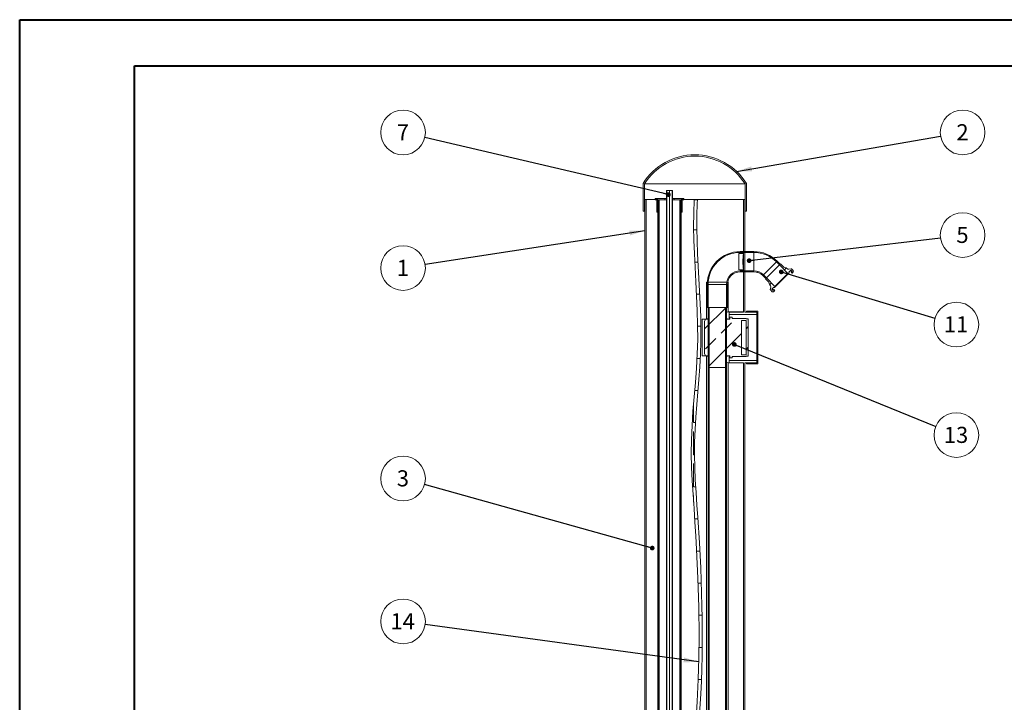
# Model space of a CAD drawing. Units: millimetres. Extents: x 0 to 420, y 0 to 297.
# Drawn here: x 0 to 214, y 149 to 297 of the extents above; entities that cross this region are included whole.
import ezdxf

# ---------------------------------------------------------------- set-up
doc = ezdxf.new("R2010")
doc.units = ezdxf.units.MM
doc.styles.add('SLDTEXTSTYLE0', font='TXT', dxfattribs={"width": 0.75})
doc.dimstyles.new('SLDDIMSTYLE0', dxfattribs={"dimtxt": 0.18, "dimasz": 1.016, "dimexe": 0, "dimexo": 0.0625, "dimgap": 0, "dimtad": 0, "dimtih": 1, "dimtoh": 1, "dimdec": 0, "dimrnd": 1e-09, "dimzin": 0, "dimdsep": 46, "dimtxsty": 'Standard', "dimblk1": 'DOT', "dimblk2": 'DOT', "dimsah": 1, "dimcen": 0.09, "dimadec": 0, "dimazin": 0, "dimtfac": 1.016, "dimtdec": 0, "dimtofl": 0, "dimtmove": 0, "dimatfit": 3, "dimldrblk": 'DOT', "dimfxl": 1, "dimfrac": 2, "dimtolj": 1, "dimtzin": 0, "dimarcsym": 0})
doc.dimstyles.new('SLDDIMSTYLE1', dxfattribs={"dimtxt": 0.18, "dimasz": 3.302, "dimexe": 0, "dimexo": 0.0625, "dimgap": 0, "dimtad": 0, "dimtih": 1, "dimtoh": 1, "dimdec": 0, "dimrnd": 1e-09, "dimzin": 0, "dimdsep": 46, "dimtxsty": 'Standard', "dimsah": 1, "dimcen": 0.09, "dimadec": 0, "dimazin": 0, "dimtfac": 3.302, "dimtdec": 0, "dimtofl": 0, "dimtmove": 0, "dimatfit": 3, "dimfxl": 1, "dimfrac": 2, "dimtolj": 1, "dimtzin": 0, "dimarcsym": 0})
pattern_1 = [(0, (0, 0), (0, 6.985), [5.08, -1.905]), (90, (0, 0), (-6.985, 4e-16), [5.08, -1.905])]

# ---------------------------------------------------------------- blocks, each defined once
blk = doc.blocks.new('SW_NOTE_8')
at = {"color": 0, "linetype": 'Continuous', "lineweight": 0}
blk.add_circle((4.5, -1.84), 4.86, dxfattribs=at)
at = {"color": 0, "linetype": 'Continuous', "lineweight": 0, "insert": (4.43, -0.05), "char_height": 3.5, "attachment_point": 2, "style": 'SLDTEXTSTYLE0'}
blk.add_mtext('13', dxfattribs=at)
blk = doc.blocks.new('_DOT')
at = {"color": 0, "linetype": 'ByBlock', "lineweight": -2}
blk.add_line((-0.5, 0), (-1, 0), dxfattribs=at)
at = {"color": 0, "linetype": 'ByBlock', "const_width": 0.5}
blk.add_lwpolyline([(-0.25, 0, 1), (0.25, 0, 1)], format="xyb", close=True, dxfattribs=at)
blk = doc.blocks.new('SW_NOTE_9')
at = {"color": 0, "linetype": 'Continuous', "lineweight": 0}
blk.add_circle((4.66, -1.4), 4.86, dxfattribs=at)
at = {"color": 0, "linetype": 'Continuous', "lineweight": 0, "insert": (4.59, 0.39), "char_height": 3.5, "attachment_point": 2, "style": 'SLDTEXTSTYLE0'}
blk.add_mtext('11', dxfattribs=at)
blk = doc.blocks.new('SW_NOTE_10')
at = {"color": 0, "linetype": 'Continuous', "lineweight": 0}
blk.add_circle((4.79, 0.83), 4.86, dxfattribs=at)
at = {"color": 0, "linetype": 'Continuous', "lineweight": 0, "insert": (4.76, 2.62), "char_height": 3.5, "attachment_point": 2, "style": 'SLDTEXTSTYLE0'}
blk.add_mtext('2', dxfattribs=at)
blk = doc.blocks.new('SW_NOTE_11')
at = {"color": 0, "linetype": 'Continuous', "lineweight": 0}
blk.add_circle((-4.81, -0.74), 4.86, dxfattribs=at)
at = {"color": 0, "linetype": 'Continuous', "lineweight": 0, "insert": (-4.84, 1.05), "char_height": 3.5, "attachment_point": 2, "style": 'SLDTEXTSTYLE0'}
blk.add_mtext('1', dxfattribs=at)
blk = doc.blocks.new('SW_NOTE_12')
at = {"color": 0, "linetype": 'Continuous', "lineweight": 0}
blk.add_circle((-4.74, 1.11), 4.86, dxfattribs=at)
at = {"color": 0, "linetype": 'Continuous', "lineweight": 0, "insert": (-4.77, 2.9), "char_height": 3.5, "attachment_point": 2, "style": 'SLDTEXTSTYLE0'}
blk.add_mtext('7', dxfattribs=at)
blk = doc.blocks.new('SW_NOTE_13')
at = {"color": 0, "linetype": 'Continuous', "lineweight": 0}
blk.add_circle((4.83, 0.58), 4.86, dxfattribs=at)
at = {"color": 0, "linetype": 'Continuous', "lineweight": 0, "insert": (4.79, 2.37), "char_height": 3.5, "attachment_point": 2, "style": 'SLDTEXTSTYLE0'}
blk.add_mtext('5', dxfattribs=at)
blk = doc.blocks.new('SW_NOTE_14')
at = {"color": 0, "linetype": 'Continuous', "lineweight": 0}
blk.add_circle((-4.69, 1.31), 4.86, dxfattribs=at)
at = {"color": 0, "linetype": 'Continuous', "lineweight": 0, "insert": (-4.72, 3.1), "char_height": 3.5, "attachment_point": 2, "style": 'SLDTEXTSTYLE0'}
blk.add_mtext('3', dxfattribs=at)
blk = doc.blocks.new('SW_NOTE_15')
at = {"color": 0, "linetype": 'Continuous', "lineweight": 0}
blk.add_circle((-4.82, 0.66), 4.86, dxfattribs=at)
at = {"color": 0, "linetype": 'Continuous', "lineweight": 0, "insert": (-4.89, 2.45), "char_height": 3.5, "attachment_point": 2, "style": 'SLDTEXTSTYLE0'}
blk.add_mtext('14', dxfattribs=at)

msp = doc.modelspace()

# ---------------------------------------------------------------- hatches: boundary and pattern name
at = {"linetype": 'Continuous', "lineweight": 0}
h = msp.add_hatch(dxfattribs=at)
h.set_pattern_fill('ANGLE', style=0)
h.set_pattern_definition(pattern_1)
h.paths.add_polyline_path([(140.89, 260.08), (140.77, 260.08), (140.77, 66.88), (140.89, 66.88)], flags=0)
h = msp.add_hatch(dxfattribs=at)
h.set_pattern_fill('ANGLE', style=0)
h.set_pattern_definition(pattern_1)
h.paths.add_polyline_path([(142.14, 260.08), (142.02, 260.08), (142.02, 66.88), (142.14, 66.88)], flags=0)
h = msp.add_hatch(dxfattribs=at)
h.set_pattern_fill('ANGLE', style=0)
h.set_pattern_definition(pattern_1)
edge = h.paths.add_edge_path(flags=0)
edge.add_spline(control_points=[(146.85, 257.99), (146.23, 247.65), (148.69, 231.23), (146.52, 213.22), (145.98, 201.16), (147.33, 185.02), (148.11, 167.19), (147.5, 144.93), (145.82, 129.77), (145.92, 112.99), (147.4, 100.14), (146.3, 90.11), (146.95, 82.04), (147.82, 76.5), (148.17, 71.62), (147.41, 69.09), (147.1, 68.47), (146.74, 67.93), (146.34, 67.42), (145.5, 66.72), (144.35, 66.08), (142.86, 65.55), (138.35, 64.52), (132.24, 64.66), (124.12, 64.31), (117.26, 63.11), (111.27, 62.59), (107.23, 63.21)], knot_values=[0, 0, 0, 0, 0.137401, 0.21, 0.235272, 0.294989, 0.42, 0.466791, 0.585, 0.618471, 0.684497, 0.75, 0.757894, 0.78125, 0.8125, 0.818359, 0.824219, 0.824618, 0.830078, 0.835938, 0.84375, 0.851562, 0.859375, 0.90625, 0.915215, 0.953125, 1, 1, 1, 1], weights=[1, 1, 1, 1, 1, 1, 1, 1, 1, 1, 1, 1, 1, 1, 1, 1, 1, 1, 1, 1, 1, 1, 1, 1, 1, 1, 1, 1], degree=3, periodic=0)
edge.add_line((107.23, 63.21), (107.17, 62.51))
edge.add_spline(control_points=[(107.17, 62.51), (111.3, 61.9), (117.46, 62.43), (124.22, 63.62), (132.27, 63.95), (138.41, 63.81), (143.09, 64.88), (144.67, 65.45), (145.93, 66.16), (146.87, 66.96), (147.33, 67.54), (147.74, 68.18), (148.08, 68.88), (148.89, 71.67), (148.5, 76.66), (147.63, 82.16), (147.01, 90.14), (148.12, 100.13), (146.62, 113), (146.52, 129.82), (148.19, 144.97), (148.82, 167.22), (148.03, 185.04), (146.68, 201.16), (147.22, 213.22), (149.39, 231.22), (146.93, 247.64), (147.55, 257.99)], knot_values=[0, 0, 0, 0, 0.046875, 0.084785, 0.09375, 0.140625, 0.148438, 0.15625, 0.164062, 0.169922, 0.175382, 0.175781, 0.181641, 0.1875, 0.21875, 0.242106, 0.25, 0.315503, 0.381529, 0.415, 0.533209, 0.58, 0.705011, 0.764728, 0.79, 0.862599, 1, 1, 1, 1], weights=[1, 1, 1, 1, 1, 1, 1, 1, 1, 1, 1, 1, 1, 1, 1, 1, 1, 1, 1, 1, 1, 1, 1, 1, 1, 1, 1, 1], degree=3, periodic=0)
edge.add_line((147.55, 257.99), (146.85, 257.99))
h = msp.add_hatch(dxfattribs=at)
h.set_pattern_fill('ANGLE', style=0)
h.set_pattern_definition(pattern_1)
edge = h.paths.add_edge_path(flags=0)
edge.add_line((164.74, 244.53), (165.39, 243.87))
edge.add_line((165.39, 243.87), (165.53, 244.01))
edge.add_line((165.53, 244.01), (164.88, 244.67))
edge.add_arc((159.79, 239.58), 7.2, 45, 90)
edge.add_line((159.79, 246.78), (156.86, 246.78))
edge.add_arc((156.86, 239.58), 7.2, 90, 180)
edge.add_line((149.66, 239.58), (149.66, 234.58))
edge.add_line((149.66, 234.58), (149.86, 234.58))
edge.add_line((149.86, 234.58), (149.86, 239.58))
edge.add_arc((156.86, 239.58), 7, 90, 180, ccw=False)
edge.add_line((156.86, 246.58), (159.79, 246.58))
edge.add_arc((159.79, 239.58), 7, 45, 90, ccw=False)
h = msp.add_hatch(dxfattribs=at)
h.set_pattern_fill('ANGLE', style=0)
h.set_pattern_definition(pattern_1)
edge = h.paths.add_edge_path(flags=0)
edge.add_line((161.77, 241.56), (162.42, 240.9))
edge.add_line((162.42, 240.9), (162.56, 241.04))
edge.add_line((162.56, 241.04), (161.91, 241.7))
edge.add_arc((159.79, 239.58), 3, 45, 90)
edge.add_line((159.79, 242.58), (156.86, 242.58))
edge.add_arc((156.86, 239.58), 3, 90, 180)
edge.add_line((153.86, 239.58), (153.86, 234.58))
edge.add_line((153.86, 234.58), (154.06, 234.58))
edge.add_line((154.06, 234.58), (154.06, 239.58))
edge.add_arc((156.86, 239.58), 2.8, 90, 180, ccw=False)
edge.add_line((156.86, 242.38), (159.79, 242.38))
edge.add_arc((159.79, 239.58), 2.8, 45, 90, ccw=False)
h = msp.add_hatch(dxfattribs=at)
h.set_pattern_fill('ANSI33', style=0)
edge = h.paths.add_edge_path(flags=0)
edge.add_line((165.39, 243.87), (167.23, 242.03))
edge.add_arc((167.3, 242.1), 0.1, 225, 315)
edge.add_line((167.37, 242.03), (167.46, 242.12))
edge.add_arc((167.38, 242.19), 0.1, 315, 405)
edge.add_line((167.46, 242.26), (167.42, 242.29))
edge.add_line((167.42, 242.29), (167.86, 242.73))
edge.add_line((167.86, 242.73), (168.14, 242.44))
edge.add_line((168.14, 242.44), (168.02, 242.32))
edge.add_line((168.02, 242.32), (168.19, 242.15))
edge.add_line((168.19, 242.15), (168.4, 242.35))
edge.add_arc((168.26, 242.49), 0.2, 315, 405)
edge.add_line((168.4, 242.63), (168.01, 243.02))
edge.add_arc((167.94, 242.95), 0.1, 45, 103.8094)
edge.add_line((167.91, 243.05), (167.39, 242.92))
edge.add_arc((167.32, 243.21), 0.3, 225, 283.8094, ccw=False)
edge.add_line((167.11, 243), (166.94, 243.18))
edge.add_arc((166.72, 242.96), 0.3, 45, 96.6103)
edge.add_line((166.69, 243.26), (166.65, 243.26))
edge.add_arc((166.6, 243.65), 0.4, 225, 276.6103, ccw=False)
edge.add_line((166.32, 243.37), (165.6, 244.08))
edge.add_line((165.6, 244.08), (165.39, 243.87))
h = msp.add_hatch(dxfattribs=at)
h.set_pattern_fill('ANSI33', style=0)
edge = h.paths.add_edge_path(flags=0)
edge.add_line((162.56, 241.04), (162.35, 240.83))
edge.add_line((162.35, 240.83), (163.06, 240.12))
edge.add_arc((162.78, 239.83), 0.4, -6.6103, 45, ccw=False)
edge.add_line((163.18, 239.79), (163.17, 239.74))
edge.add_arc((163.47, 239.71), 0.3, 173.3897, 225)
edge.add_line((163.26, 239.5), (163.43, 239.32))
edge.add_arc((163.22, 239.11), 0.3, -13.8094, 45, ccw=False)
edge.add_line((163.51, 239.04), (163.39, 238.52))
edge.add_arc((163.48, 238.5), 0.1, 166.1906, 225)
edge.add_line((163.41, 238.43), (163.8, 238.04))
edge.add_arc((163.94, 238.18), 0.2, 225, 315)
edge.add_line((164.08, 238.04), (164.29, 238.24))
edge.add_line((164.29, 238.24), (164.11, 238.42))
edge.add_line((164.11, 238.42), (163.99, 238.29))
edge.add_line((163.99, 238.29), (163.71, 238.58))
edge.add_line((163.71, 238.58), (164.14, 239.01))
edge.add_line((164.14, 239.01), (164.18, 238.98))
edge.add_arc((164.25, 239.05), 0.1, 225, 315)
edge.add_line((164.32, 238.98), (164.4, 239.06))
edge.add_arc((164.33, 239.13), 0.1, 315, 405)
edge.add_line((164.4, 239.2), (162.56, 241.04))
h = msp.add_hatch(dxfattribs=at)
h.set_pattern_fill('ANSI33', style=0)
h.paths.add_polyline_path([(149.11, 231.58), (149.11, 224.58), (149.29, 224.08), (149.81, 224.08), (149.86, 223.58), (149.86, 221.58), (153.86, 221.58), (153.86, 223.58), (153.9, 224.08), (154.61, 224.08), (154.61, 223.64), (155.11, 223.64), (155.11, 223.94), (158.11, 223.94), (158.11, 224), (158.61, 224), (158.61, 232.15), (158.11, 232.15), (158.11, 232.21), (155.11, 232.21), (155.11, 232.51), (154.61, 232.51), (154.61, 232.08), (153.9, 232.08), (153.86, 232.58), (153.86, 234.58), (149.86, 234.58), (149.86, 232.58), (149.81, 232.08), (149.29, 232.08)], flags=0)
h.paths.add_polyline_path([(158.11, 224.34), (157.11, 224.34), (157.11, 231.81), (158.11, 231.81)], flags=0)
h = msp.add_hatch(dxfattribs=at)
h.set_pattern_fill('ANSI34', style=0)
h.paths.add_polyline_path([(149.86, 234.58), (149.86, 61.58), (150.06, 61.58), (150.06, 234.58)], flags=0)
h = msp.add_hatch(dxfattribs=at)
h.set_pattern_fill('ANSI34', style=0)
h.paths.add_polyline_path([(153.86, 61.58), (153.86, 234.58), (153.66, 234.58), (153.66, 61.58)], flags=0)

# ---------------------------------------------------------------- linework, layer by layer
at = {"color": 7, "linetype": 'Continuous', "lineweight": 40}
for p, q in [((0.08, 0.21), (0.08, 297.21)), ((0.08, 297.21), (420.08, 297.21)), ((25.08, 10.21), (25.08, 287.21)), ((25.08, 287.21), (410.08, 287.21))]:
    msp.add_line(p, q, dxfattribs=at)
at = {"color": 7, "linetype": 'Continuous', "lineweight": 15}
for p, q in [((135.71, 255.58), (135.71, 261.58)), ((136.01, 261.49), (136.01, 255.58)), ((136.01, 261.49), (157.91, 261.49)), ((157.91, 255.58), (157.91, 261.49)), ((158.21, 261.58), (158.21, 255.58)), ((140.77, 66.88), (140.77, 260.08)), ((140.77, 260.08), (140.89, 260.08)), ((140.89, 260.08), (140.89, 66.88)), ((141.46, 260.08), (140.89, 260.08)), ((141.46, 260.08), (141.46, 68.68)), ((142.02, 260.08), (141.46, 260.08)), ((142.02, 260.08), (142.02, 66.88)), ((142.02, 260.08), (142.14, 260.08)), ((142.14, 260.08), (142.14, 66.88)), ((136.06, 65.08), (136.06, 258.08)), ((136.36, 258.08), (136.06, 258.08)), ((136.36, 66.08), (136.36, 258.08)), ((138.91, 258.08), (136.36, 258.08)), ((136.36, 65.58), (136.36, 258.08)), ((138.37, 258.33), (138.37, 258.03)), ((140.41, 258.33), (138.37, 258.33)), ((138.37, 258.03), (138.71, 258.03)), ((138.71, 258.03), (138.71, 255.33)), ((138.91, 258.08), (138.91, 66.08)), ((138.91, 255.33), (138.91, 258.03)), ((138.91, 258.03), (140.41, 258.03)), ((138.96, 61.03), (138.96, 258.03)), ((139.21, 258.03), (138.96, 258.03)), ((139.21, 61.03), (139.21, 258.03)), ((140.41, 258.03), (140.41, 258.33)), ((140.77, 258.33), (140.41, 258.33)), ((140.77, 258.03), (140.41, 258.03)), ((142.51, 258.33), (142.14, 258.33)), ((142.51, 258.03), (142.14, 258.03)), ((142.51, 258.33), (142.51, 258.03)), ((144.55, 258.33), (142.51, 258.33)), ((142.51, 258.03), (144.01, 258.03)), ((143.71, 258.03), (143.71, 61.03)), ((143.96, 258.03), (143.71, 258.03)), ((143.96, 258.03), (143.96, 61.03)), ((144.01, 66.08), (144.01, 258.08)), ((157.56, 258.08), (144.01, 258.08)), ((144.01, 258.03), (144.01, 255.33)), ((144.21, 255.33), (144.21, 258.03)), ((144.21, 258.03), (144.55, 258.03)), ((144.55, 258.03), (144.55, 258.33)), ((146.85, 257.99), (147.55, 257.99)), ((157.56, 258.08), (157.56, 246.33)), ((157.56, 258.08), (157.56, 233.58)), ((157.86, 258.08), (157.56, 258.08)), ((157.86, 258.08), (157.86, 233.58)), ((136.01, 255.58), (135.71, 255.58)), ((136.01, 255.58), (136.06, 255.58)), ((138.71, 255.33), (138.91, 255.33)), ((138.96, 255.33), (138.91, 255.33)), ((144.01, 255.33), (143.96, 255.33)), ((144.01, 255.33), (144.21, 255.33)), ((157.86, 255.58), (157.91, 255.58)), ((158.21, 255.58), (157.91, 255.58)), ((159.79, 246.78), (156.86, 246.78)), ((159.79, 246.58), (156.86, 246.58)), ((159.79, 242.58), (159.79, 246.58)), ((157.56, 246.33), (156.56, 246.33)), ((156.56, 242.83), (156.56, 246.33)), ((161.91, 241.7), (164.74, 244.53)), ((165.39, 243.87), (164.74, 244.53)), ((165.53, 244.01), (164.88, 244.67)), ((156.56, 242.83), (157.56, 242.83)), ((156.86, 242.58), (159.79, 242.58)), ((156.86, 242.38), (159.79, 242.38)), ((157.56, 242.83), (157.56, 233.63)), ((165.39, 243.87), (162.56, 241.04)), ((165.39, 243.87), (165.6, 244.08)), ((165.39, 243.87), (165.53, 244.01)), ((167.23, 242.03), (165.39, 243.87)), ((165.6, 244.08), (166.32, 243.37)), ((166.65, 243.26), (166.69, 243.26)), ((166.94, 243.18), (167.11, 243)), ((167.46, 242.12), (167.37, 242.03)), ((167.39, 242.92), (167.91, 243.05)), ((167.86, 242.73), (167.42, 242.29)), ((167.42, 242.29), (167.46, 242.26)), ((167.79, 242.66), (168.07, 242.38)), ((168.14, 242.44), (167.86, 242.73)), ((168.02, 242.32), (167.94, 242.25)), ((167.94, 242.25), (168.05, 242.14)), ((168.01, 243.02), (168.4, 242.63)), ((168.02, 242.32), (168.14, 242.44)), ((168.19, 242.15), (168.02, 242.32)), ((168.19, 242.15), (168.14, 242.09)), ((168.4, 242.35), (168.19, 242.15)), ((149.51, 240.08), (149.51, 232.08)), ((154.21, 240.08), (149.51, 240.08)), ((154.21, 233.63), (154.21, 240.08)), ((161.77, 241.56), (162.42, 240.9)), ((161.91, 241.7), (162.56, 241.04)), ((162.35, 240.83), (162.56, 241.04)), ((163.06, 240.12), (162.35, 240.83)), ((162.42, 240.9), (162.56, 241.04)), ((162.56, 241.04), (164.4, 239.2)), ((167.23, 242.03), (164.4, 239.2)), ((167.37, 242.03), (164.4, 239.06)), ((149.66, 234.58), (149.66, 239.58)), ((149.86, 234.58), (149.86, 239.58)), ((153.86, 239.58), (149.86, 239.58)), ((153.86, 239.58), (153.86, 234.58)), ((154.06, 239.58), (154.06, 234.58)), ((163.17, 239.74), (163.18, 239.79)), ((163.43, 239.32), (163.26, 239.5)), ((163.39, 238.52), (163.51, 239.04)), ((163.8, 238.04), (163.41, 238.43)), ((164.14, 239.01), (163.71, 238.58)), ((163.71, 238.58), (163.99, 238.29)), ((164.06, 238.36), (163.78, 238.65)), ((163.99, 238.29), (164.11, 238.42)), ((164.29, 238.24), (164.08, 238.04)), ((164.19, 238.49), (164.11, 238.42)), ((164.11, 238.42), (164.29, 238.24)), ((164.18, 238.98), (164.14, 239.01)), ((164.29, 238.39), (164.19, 238.49)), ((164.34, 238.3), (164.29, 238.24)), ((164.4, 239.06), (164.32, 238.98)), ((136.06, 234.08), (136.06, 224.08)), ((136.06, 234.08), (136.11, 234.08)), ((136.11, 234.08), (136.11, 224.08)), ((149.86, 234.58), (149.66, 234.58)), ((149.86, 61.58), (149.86, 234.58)), ((150.06, 234.58), (149.86, 234.58)), ((149.86, 232.58), (149.86, 234.58)), ((149.86, 234.58), (153.86, 234.58)), ((150.06, 61.58), (150.06, 234.58)), ((153.66, 234.58), (153.66, 61.58)), ((153.86, 234.58), (153.66, 234.58)), ((153.86, 234.58), (153.86, 61.58)), ((153.86, 234.58), (153.86, 232.58)), ((154.06, 234.58), (153.86, 234.58)), ((157.56, 233.63), (154.21, 233.63)), ((157.56, 233.58), (154.46, 233.58)), ((154.46, 233.58), (154.46, 233.08)), ((160.46, 233.58), (157.86, 233.58)), ((158.18, 233.8), (160.68, 233.8)), ((158.18, 233.59), (158.18, 233.8)), ((160.46, 233.59), (158.18, 233.59)), ((158.18, 233.58), (158.18, 233.59)), ((160.46, 222.56), (160.46, 233.59)), ((160.46, 233.58), (160.46, 233.08)), ((160.68, 233.8), (160.68, 222.35)), ((148.56, 232.08), (149.51, 232.08)), ((148.56, 232.08), (148.56, 224.08)), ((149.29, 232.08), (149.11, 231.58)), ((149.11, 224.58), (149.11, 231.58)), ((149.29, 232.08), (149.81, 232.08)), ((149.81, 232.08), (149.86, 232.58)), ((153.86, 232.58), (153.9, 232.08)), ((153.9, 232.08), (154.61, 232.08)), ((160.46, 233.08), (154.46, 233.08)), ((154.46, 233.08), (154.46, 232.08)), ((154.61, 232.08), (154.61, 232.51)), ((154.61, 232.51), (155.11, 232.51)), ((155.11, 232.21), (155.11, 232.51)), ((155.11, 232.21), (158.11, 232.21)), ((158.11, 231.81), (157.11, 231.81)), ((157.11, 224.34), (157.11, 231.81)), ((158.11, 232.15), (158.11, 232.21)), ((158.11, 232.15), (158.61, 232.15)), ((158.11, 224.34), (158.11, 231.81)), ((158.61, 224), (158.61, 232.15)), ((136.06, 224.08), (136.11, 224.08)), ((149.51, 224.08), (148.56, 224.08)), ((149.11, 224.58), (149.29, 224.08)), ((149.81, 224.08), (149.29, 224.08)), ((149.51, 224.08), (149.51, 66.08)), ((149.86, 223.58), (149.81, 224.08)), ((149.86, 221.58), (149.86, 223.58)), ((153.9, 224.08), (153.86, 223.58)), ((153.86, 223.58), (153.86, 221.58)), ((154.61, 224.08), (153.9, 224.08)), ((154.46, 224.08), (154.46, 223.08)), ((154.46, 223.08), (154.46, 222.58)), ((154.46, 223.08), (160.46, 223.08)), ((154.61, 223.64), (154.61, 224.08)), ((155.11, 223.64), (154.61, 223.64)), ((158.11, 223.94), (155.11, 223.94)), ((155.11, 223.64), (155.11, 223.94)), ((157.11, 224.34), (158.11, 224.34)), ((158.61, 224), (158.11, 224)), ((158.11, 223.94), (158.11, 224)), ((160.46, 223.08), (160.46, 222.58)), ((153.86, 221.58), (149.86, 221.58)), ((154.21, 222.53), (157.56, 222.53)), ((154.21, 66.08), (154.21, 222.53)), ((154.46, 222.58), (157.56, 222.58)), ((157.56, 222.58), (157.56, 65.58)), ((157.56, 222.53), (157.56, 66.08)), ((157.86, 222.58), (160.46, 222.58)), ((157.86, 222.58), (157.86, 65.08)), ((158.18, 222.56), (158.18, 222.58)), ((158.18, 222.35), (158.18, 222.56)), ((158.18, 222.56), (160.46, 222.56)), ((160.68, 222.35), (158.18, 222.35))]:
    msp.add_line(p, q, dxfattribs=at)
at = {"color": 7, "linetype": 'Continuous', "lineweight": 15, "flags": 128}
for points in [[(147.18, 144.14), (147.48, 148.89), (147.71, 153.65), (147.84, 158.42), (147.89, 163.19), (147.83, 169.44), (147.64, 175.7), (147.36, 181.96), (147.19, 184.94), (147, 187.93), (146.79, 190.91), (146.58, 193.89), (146.38, 196.88), (146.24, 199.86), (146.17, 202.83), (146.21, 205.81), (146.36, 208.92), (146.57, 212.03), (146.83, 215.15), (147.09, 218.26), (147.33, 221.38), (147.5, 224.51), (147.59, 227.64), (147.58, 230.78), (147.5, 233.93), (147.36, 237.08), (147.19, 240.22), (147.02, 243.36), (146.87, 246.31), (146.76, 249.25), (146.71, 252.18), (146.73, 255.09), (146.85, 257.99)], [(147.55, 257.99), (147.51, 257.31), (147.42, 254.57), (147.41, 251.83), (147.47, 249.09), (147.57, 246.35), (147.7, 243.61), (147.85, 240.88), (148.14, 235.4), (148.24, 232.66), (148.29, 229.92), (148.29, 227.18), (148.2, 224.44), (148.05, 221.71), (147.85, 218.97), (147.62, 216.24), (147.39, 213.51), (147.18, 210.78), (147.01, 208.05), (146.9, 205.31), (146.88, 202.57), (146.94, 199.83), (147.07, 197.09), (147.25, 194.35), (147.44, 191.62), (147.63, 188.89), (147.98, 183.42), (148.12, 180.68), (148.25, 177.95), (148.45, 172.47), (148.52, 169.73), (148.57, 166.99), (148.58, 161.51), (148.55, 158.77), (148.48, 156.03), (148.39, 153.29), (148.27, 150.56), (147.93, 145.09)], [(168.05, 242.14), (168.07, 242.12), (168.1, 242.1), (168.12, 242.09), (168.13, 242.09), (168.14, 242.09)], [(157.56, 233.63), (157.55, 233.61), (157.53, 233.58)], [(157.53, 222.58), (157.54, 222.57), (157.56, 222.53)]]:
    msp.add_lwpolyline(points, dxfattribs=at)
at = {"color": 7, "linetype": 'Continuous', "lineweight": 15}
for centre, radius, start, end in [((146.96, 254.58), 13.25, 31.8908, 148.1092), ((146.96, 254.58), 12.95, 32.268, 147.732), ((156.86, 239.58), 7.2, 90, 180), ((156.86, 239.58), 7, 90, 180), ((159.79, 239.58), 7.2, 45, 90), ((159.79, 239.58), 7, 45, 90), ((168.07, 244.58), 10.65, 170.5455, 189.4545), ((156.86, 239.58), 3, 90, 180), ((156.86, 239.58), 2.8, 90, 180), ((159.79, 239.58), 3, 45, 90), ((159.79, 239.58), 2.8, 45, 90), ((166.6, 243.65), 0.4, 225, 276.6103), ((166.72, 242.96), 0.3, 45, 96.6103), ((167.32, 243.21), 0.3, 225, 283.8094), ((167.38, 242.19), 0.1, 315, 45), ((167.94, 242.95), 0.1, 45, 103.8094), ((168.26, 242.49), 0.2, 315, 45), ((162.78, 239.83), 0.4, 353.3897, 45), ((167.3, 242.1), 0.1, 225, 315), ((163.47, 239.71), 0.3, 173.3897, 225), ((163.48, 238.5), 0.1, 166.1906, 225), ((163.22, 239.11), 0.3, 346.1906, 45), ((163.94, 238.18), 0.2, 225, 315), ((164.25, 239.05), 0.1, 225, 315), ((164.21, 238.28), 0.135, 7.8523, 52.7679), ((164.33, 239.13), 0.1, 315, 45), ((151.23, 240.62), 7.6, 290.195, 293.0353), ((151.44, 216.06), 7.04, 66.8227, 69.8881)]:
    msp.add_arc(centre, radius, start, end, dxfattribs=at)

# ---------------------------------------------------------------- block references
at = {"color": 7, "linetype": 'Continuous', "lineweight": 0}
for name, p in [('SW_NOTE_12', (88.22, 271.57)), ('SW_NOTE_10', (200.45, 271.86)), ('SW_NOTE_13', (200.41, 249.78)), ('SW_NOTE_11', (88.29, 243.93)), ('SW_NOTE_9', (199.21, 232.29)), ('SW_NOTE_8', (199.37, 208.69)), ('SW_NOTE_14', (88.17, 196.09)), ('SW_NOTE_15', (88.3, 165.65))]:
    msp.add_blockref(name, p, dxfattribs=at)

# ---------------------------------------------------------------- leaders
for points, dimstyle in [([(141.23, 259.16), (88.22, 271.57)], 'SLDDIMSTYLE0'), ([(156.07, 264.2), (200.45, 271.86)], 'SLDDIMSTYLE1'), ([(136.06, 251.31), (88.29, 243.93)], 'SLDDIMSTYLE1'), ([(158.79, 244.8), (200.41, 249.78)], 'SLDDIMSTYLE0'), ([(165.77, 242.35), (199.21, 232.29)], 'SLDDIMSTYLE0'), ([(155.57, 226.56), (199.37, 208.69)], 'SLDDIMSTYLE0'), ([(137.7, 182.27), (88.17, 196.09)], 'SLDDIMSTYLE0'), ([(147.82, 157.5), (88.3, 165.65)], 'SLDDIMSTYLE1')]:
    msp.add_leader(points, dimstyle=dimstyle, dxfattribs=at)

doc.saveas('drawing.dxf')
